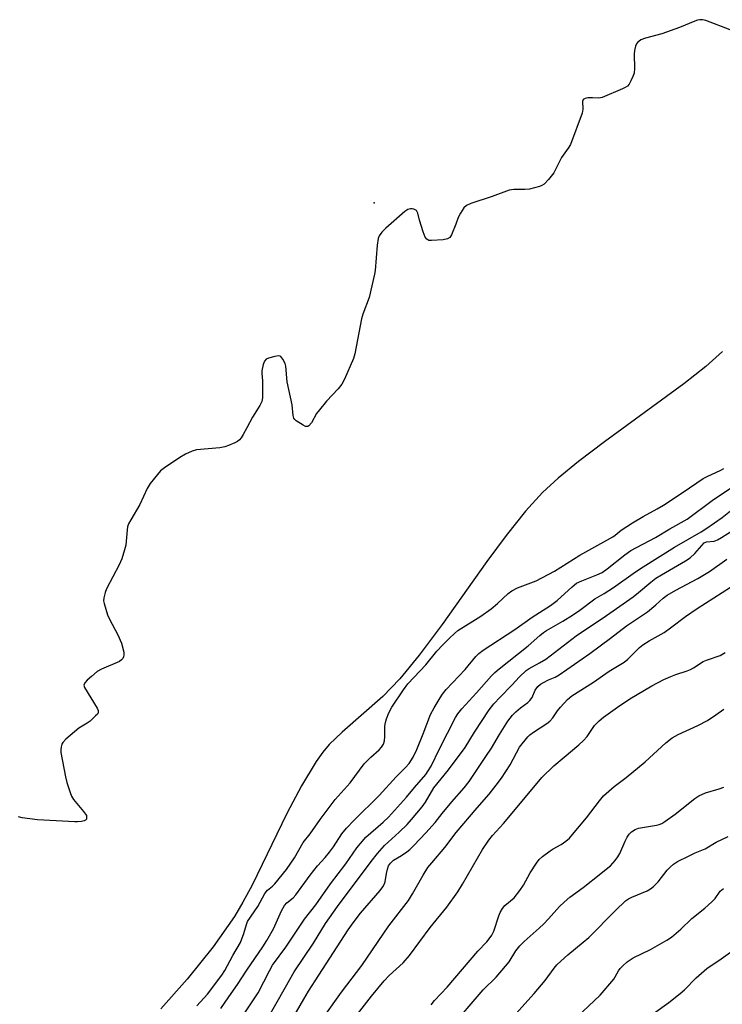
# Model space of a CAD drawing. Units: inches. Extents: x 1279764 to 1285764, y 529451 to 533451.
# Drawn here: x 1283440 to 1283655, y 530605 to 530907 of the extents above; entities that cross this region are included whole.
import ezdxf

# ---------------------------------------------------------------- set-up
doc = ezdxf.new("R2010")
doc.units = ezdxf.units.IN
doc.header["$MEASUREMENT"] = 0
for name, color, linetype in [('ELEV-Spot Elevation', 7, 'Continuous'), ('HYDRO-Single Line Stream', 4, 'Continuous'), ('Undefined', 1, 'Continuous')]:
    doc.layers.add(name, color=color, linetype=linetype)

msp = doc.modelspace()

# ---------------------------------------------------------------- linework, layer by layer
at = {"layer": 'ELEV-Spot Elevation'}
msp.add_point((1283548.5, 530851.2, 350), dxfattribs=at)
at = {"layer": 'HYDRO-Single Line Stream'}
msp.add_lwpolyline([(1283655.34, 530805.59), (1283650.18, 530801.05), (1283643.5, 530795.75), (1283619.14, 530777.88), (1283611.16, 530771.83), (1283604.9, 530766.72), (1283600.12, 530762.34), (1283594.87, 530756.6), (1283588.95, 530749.16), (1283583.09, 530741.17), (1283569.35, 530721.83), (1283562.33, 530712.47), (1283556.34, 530705.23), (1283551.15, 530699.8), (1283538.65, 530688.87), (1283534.67, 530685.03), (1283532.76, 530682.75), (1283530.67, 530679.85), (1283526.18, 530672.41), (1283521.75, 530663.87), (1283511.06, 530641.91), (1283508.24, 530636.64), (1283505.64, 530632.33), (1283499.11, 530623.03), (1283491.18, 530613.09), (1283483.03, 530603.98)], dxfattribs=at)
at = {"layer": 'Undefined'}
for points, elevation in [([(1283657.64, 530904.35), (1283650.26, 530907.16), (1283649.18, 530907.41), (1283648.42, 530907.4), (1283647.66, 530907.27), (1283646.81, 530907), (1283642.11, 530905.06), (1283636.69, 530903.03), (1283631.66, 530901.71), (1283630.32, 530901.21), (1283629.64, 530900.77), (1283629.25, 530900.41), (1283628.95, 530899.99), (1283628.66, 530899.25), (1283628.35, 530897.92), (1283628.22, 530896.81), (1283628.3, 530892.44), (1283628.2, 530891.02), (1283627.83, 530889.96), (1283627.22, 530888.67), (1283626.66, 530887.68), (1283626.15, 530887.04), (1283625.46, 530886.56), (1283624.68, 530886.17), (1283618.42, 530883.54), (1283617.4, 530883.33), (1283615.47, 530883.45), (1283613.99, 530883.39), (1283613.18, 530883.26), (1283612.59, 530882.95), (1283612.39, 530882.34), (1283612.46, 530879.92), (1283612.26, 530878.7), (1283608.67, 530869.14), (1283607.99, 530867.97), (1283605.92, 530865.18), (1283603.57, 530860.4), (1283602.01, 530858.4), (1283600.65, 530857), (1283599.94, 530856.58), (1283599.16, 530856.28), (1283596.16, 530855.46), (1283594.75, 530855.35), (1283591.33, 530855.34), (1283589.92, 530855.11), (1283584.65, 530853.16), (1283578.17, 530850.98), (1283576.85, 530850.39), (1283576.03, 530849.65), (1283574.94, 530848.01), (1283574.3, 530846.75), (1283573.56, 530844.68), (1283572.24, 530841.46), (1283571.66, 530840.56), (1283571.02, 530840.16), (1283569.63, 530839.91), (1283566.1, 530839.63), (1283565.28, 530839.71), (1283564.63, 530840.07), (1283564.17, 530840.7), (1283563.54, 530842.3), (1283562.36, 530845.91), (1283561.89, 530848.07), (1283561.73, 530848.48), (1283561.45, 530848.84), (1283561.08, 530849.12), (1283560.65, 530849.32), (1283560.16, 530849.4), (1283559.63, 530849.37), (1283558.84, 530849.15), (1283557.85, 530848.56), (1283552.05, 530843.41), (1283550.84, 530842.18), (1283550.03, 530841.08), (1283549.74, 530840.3), (1283549.46, 530838.29), (1283548.81, 530830.52), (1283548.62, 530829.36), (1283546.92, 530822.21), (1283545.01, 530817.06), (1283544.57, 530815.67), (1283542.57, 530804.89), (1283542.19, 530803.5), (1283539.38, 530797.1), (1283538.57, 530795.56), (1283537.49, 530794.16), (1283533.88, 530790.34), (1283531.68, 530787.73), (1283530.85, 530786.58), (1283529.28, 530783.77), (1283528.48, 530782.78), (1283528.11, 530782.58), (1283527.9, 530782.56), (1283527.45, 530782.66), (1283526.72, 530783), (1283524.54, 530784.38), (1283524.15, 530784.75), (1283523.89, 530785.2), (1283523.69, 530786), (1283523.33, 530789.3), (1283521.77, 530796.27), (1283521.41, 530801.11), (1283521.17, 530801.94), (1283520.52, 530803.23), (1283519.84, 530804.04), (1283519.64, 530804.16), (1283519.16, 530804.26), (1283518.06, 530804.13), (1283516.07, 530803.6), (1283515.34, 530803.25), (1283514.85, 530802.67), (1283514.49, 530801.65), (1283514.08, 530799.69), (1283514.03, 530798.85), (1283514.25, 530796.63), (1283514.29, 530793.16), (1283514.26, 530791.43), (1283514.08, 530790.33), (1283513.47, 530789.09), (1283511.16, 530785.49), (1283509.46, 530782.19), (1283508.31, 530780.15), (1283507.7, 530779.16), (1283507.19, 530778.49), (1283506.53, 530777.96), (1283505.76, 530777.55), (1283503.86, 530776.74), (1283502.74, 530776.35), (1283501.16, 530776.08), (1283494.02, 530775.44), (1283492.67, 530775.04), (1283490.59, 530774.16), (1283488.84, 530773.11), (1283484.19, 530769.89), (1283483.01, 530768.99), (1283482, 530767.92), (1283479.82, 530765.09), (1283478.91, 530763.59), (1283476.58, 530758.63), (1283473.83, 530754.02), (1283473.17, 530752.73), (1283472.86, 530751.79), (1283472.71, 530750.96), (1283472.3, 530746.23), (1283471.95, 530744.82), (1283471.11, 530742.05), (1283470.3, 530740.16), (1283466.38, 530732.79), (1283465.96, 530731.7), (1283465.57, 530730), (1283465.51, 530729.14), (1283465.64, 530728.28), (1283466.73, 530724.85), (1283467.35, 530723.5), (1283469.85, 530718.74), (1283470.97, 530716.11), (1283471.68, 530713.33), (1283471.71, 530712.51), (1283471.59, 530711.97), (1283471.36, 530711.47), (1283471.03, 530711.04), (1283470.35, 530710.54), (1283464.83, 530708.16), (1283463.52, 530707.47), (1283461.75, 530705.96), (1283460.49, 530704.76), (1283459.76, 530703.94), (1283459.47, 530703.3), (1283459.62, 530702.58), (1283463.51, 530696.25), (1283463.83, 530695.5), (1283463.88, 530695.03), (1283463.82, 530694.81), (1283463.59, 530694.4), (1283463.06, 530693.8), (1283461.39, 530692.26), (1283460.47, 530691.57), (1283457.95, 530690.04), (1283453.94, 530686.66), (1283452.98, 530685.62), (1283452.72, 530685.12), (1283452.45, 530684.31), (1283452.36, 530683.46), (1283452.44, 530682.6), (1283453.86, 530675.1), (1283454.28, 530673.39), (1283455.24, 530670.28), (1283455.67, 530669.19), (1283456.28, 530668.19), (1283459.35, 530664.54), (1283459.99, 530663.67), (1283460.22, 530663.22), (1283460.31, 530662.55), (1283460.23, 530662.15), (1283459.97, 530661.84), (1283459.53, 530661.63), (1283458.72, 530661.44), (1283457.55, 530661.31), (1283456.66, 530661.3), (1283445.2, 530661.95), (1283440.52, 530662.57), (1283439.43, 530662.89)], 350), ([(1283494.14, 530604.91), (1283497.33, 530608.44), (1283501.75, 530614.3), (1283502.66, 530615.69), (1283505.19, 530620.34), (1283507.48, 530624.32), (1283508.54, 530627.08), (1283509.33, 530629.82), (1283509.69, 530630.75), (1283512.83, 530635.31), (1283514.93, 530639.38), (1283515.74, 530640.34), (1283517.29, 530641.59), (1283518.02, 530642.3), (1283521.62, 530646.73), (1283524.03, 530650.31), (1283526.71, 530654.99), (1283528.86, 530657.67), (1283531.92, 530662.05), (1283536.51, 530668.14), (1283541.15, 530673.34), (1283545.41, 530679.11), (1283547.45, 530681.19), (1283550.04, 530683.38), (1283550.78, 530684.19), (1283551.33, 530685.13), (1283551.62, 530686.17), (1283551.75, 530687.55), (1283551.81, 530690.7), (1283551.97, 530691.81), (1283552.31, 530692.88), (1283553.04, 530694.72), (1283553.96, 530696.52), (1283557.5, 530701.87), (1283558.85, 530703.7), (1283564.36, 530709.49), (1283567.74, 530713.66), (1283569.55, 530715.63), (1283571.61, 530717.69), (1283573.08, 530719.1), (1283574.18, 530720.01), (1283581.17, 530724.46), (1283584.37, 530726.71), (1283586.33, 530728.3), (1283589.55, 530731.33), (1283590.71, 530732.18), (1283592.5, 530733.12), (1283598.15, 530735.3), (1283603.83, 530738.18), (1283611.53, 530743.09), (1283621.67, 530748.75), (1283622.38, 530749.24), (1283624.27, 530750.78), (1283627.68, 530753.06), (1283630.98, 530755.02), (1283635.25, 530757.33), (1283637.22, 530758.48), (1283643.31, 530762.44), (1283649.36, 530766.64), (1283650.63, 530767.31), (1283654.84, 530769.19), (1283655.77, 530769.75)], 350), ([(1283566.01, 530605.14), (1283567.02, 530606.48), (1283570.84, 530610.61), (1283580.25, 530621.69), (1283583.05, 530624.55), (1283583.81, 530625.42), (1283584.56, 530626.55), (1283585.19, 530627.74), (1283586.69, 530632.46), (1283587.14, 530633.48), (1283587.81, 530634.69), (1283588.61, 530635.71), (1283591.39, 530638.03), (1283593.16, 530640.23), (1283594.28, 530641.87), (1283596.33, 530645.67), (1283598.23, 530648.61), (1283599.11, 530649.76), (1283600.16, 530650.72), (1283602.43, 530652.47), (1283603.38, 530653.08), (1283605.82, 530654.42), (1283607.25, 530655.43), (1283608.38, 530656.35), (1283609.36, 530657.43), (1283613.58, 530662.55), (1283617.58, 530667.8), (1283618.87, 530669.28), (1283622.1, 530672.17), (1283625.73, 530674.92), (1283631.6, 530679.76), (1283637.96, 530685.59), (1283639.92, 530687.06), (1283641.68, 530688.12), (1283647.78, 530690.88), (1283650.69, 530692.46), (1283653.3, 530694.17), (1283655.77, 530695.93)], 364), ([(1283571.57, 530597.76), (1283581.96, 530609.76), (1283585.87, 530613.7), (1283588.77, 530617.04), (1283589.87, 530618.42), (1283591.95, 530621.73), (1283593.15, 530623.27), (1283594.5, 530624.65), (1283599.07, 530628.67), (1283600.53, 530630.06), (1283601.94, 530631.52), (1283605.3, 530635.34), (1283606.72, 530636.72), (1283608.51, 530638.19), (1283612.61, 530641.17), (1283617.99, 530645.51), (1283620.2, 530647.17), (1283620.98, 530647.87), (1283622.36, 530649.43), (1283623.25, 530650.62), (1283623.8, 530651.66), (1283625.48, 530655.43), (1283626.09, 530656.64), (1283626.67, 530657.52), (1283627.45, 530658.25), (1283628.56, 530659.01), (1283629.58, 530659.42), (1283635.08, 530660.29), (1283635.91, 530660.52), (1283636.68, 530660.86), (1283637.65, 530661.47), (1283640.77, 530663.69), (1283646.83, 530668.51), (1283648.03, 530669.34), (1283650.13, 530670.27), (1283654.35, 530671.5), (1283655.73, 530671.97)], 366), ([(1283577.91, 530586.9), (1283597.55, 530608.64), (1283600.89, 530612.65), (1283603.7, 530616.42), (1283604.55, 530617.44), (1283605.72, 530618.62), (1283607.88, 530620.53), (1283612.55, 530624.36), (1283614.28, 530625.89), (1283622.51, 530634.11), (1283625.62, 530637.07), (1283626.52, 530637.71), (1283627.49, 530638.24), (1283632.25, 530640.21), (1283633.26, 530640.8), (1283634.19, 530641.5), (1283635.61, 530642.9), (1283638.31, 530646.47), (1283639.28, 530647.45), (1283640.32, 530648.36), (1283641.53, 530649.11), (1283644.88, 530650.82), (1283646.97, 530651.82), (1283649.96, 530653.06), (1283653.37, 530655.04), (1283657.08, 530656.81)], 368), ([(1283608.94, 530599.78), (1283617.76, 530608.14), (1283621.95, 530613.06), (1283622.45, 530613.78), (1283623.4, 530615.57), (1283623.91, 530616.36), (1283624.71, 530617.2), (1283626.05, 530618.35), (1283626.99, 530619.03), (1283627.96, 530619.61), (1283633.26, 530622.19), (1283638.21, 530624.99), (1283639.69, 530625.96), (1283642.56, 530628.39), (1283645.95, 530631.68), (1283649.9, 530634.89), (1283652.05, 530636.78), (1283653.03, 530637.8), (1283654.65, 530640.02), (1283655.66, 530640.91)], 370), ([(1283634.18, 530602.5), (1283638.88, 530605.94), (1283642.34, 530608.67), (1283643.67, 530609.81), (1283647.29, 530613.52), (1283650.48, 530616.36), (1283654.87, 530619.34), (1283669.42, 530629.61)], 372)]:
    msp.add_lwpolyline(points, dxfattribs=dict(at, elevation=elevation))
for points in [[(1283501.47, 530604.09, 352), (1283503.9, 530607.68, 352), (1283506.57, 530611.4, 352), (1283509.45, 530615.83, 352), (1283514.32, 530622.98, 352), (1283515.53, 530624.88, 352), (1283517.6, 530628.5, 352), (1283520.09, 530634, 352), (1283521.01, 530635.68, 352), (1283521.71, 530636.49, 352), (1283523.6, 530638.06, 352), (1283524.43, 530638.96, 352), (1283528.88, 530645.01, 352), (1283531.15, 530647.78, 352), (1283533.46, 530650.39, 352), (1283534.76, 530652.02, 352), (1283535.98, 530653.7, 352), (1283538.53, 530657.62, 352), (1283539.97, 530659.38, 352), (1283542.32, 530661.84, 352), (1283550.06, 530669.43, 352), (1283555.26, 530675.17, 352), (1283558.1, 530677.98, 352), (1283559.19, 530679.23, 352), (1283560.42, 530681.18, 352), (1283561.58, 530683.48, 352), (1283563.54, 530688.3, 352), (1283565.78, 530694.23, 352), (1283566.9, 530696.33, 352), (1283568.73, 530699.38, 352), (1283569.49, 530700.53, 352), (1283570.57, 530701.88, 352), (1283576.4, 530708.06, 352), (1283579.69, 530712.06, 352), (1283580.63, 530712.96, 352), (1283581.97, 530713.97, 352), (1283591.66, 530720.35, 352), (1283596.97, 530724.15, 352), (1283602.58, 530727.68, 352), (1283604.61, 530729.27, 352), (1283609.2, 530733.45, 352), (1283610.59, 530734.53, 352), (1283612.16, 530735.3, 352), (1283616.83, 530737.06, 352), (1283618.37, 530737.87, 352), (1283619.98, 530738.96, 352), (1283625.35, 530743.21, 352), (1283627.23, 530744.54, 352), (1283634.81, 530748.52, 352), (1283639.17, 530751.17, 352), (1283644.46, 530754.21, 352), (1283652.16, 530759.88, 352), (1283657.8, 530763.73, 352)], [(1283508, 530601.51, 354), (1283512.9, 530608.85, 354), (1283516.35, 530615.59, 354), (1283517.36, 530617.34, 354), (1283521.41, 530622.87, 354), (1283527.16, 530631.48, 354), (1283530.64, 530635.85, 354), (1283535.05, 530642.34, 354), (1283539.84, 530648.47, 354), (1283543.2, 530653.33, 354), (1283544.25, 530654.71, 354), (1283545.98, 530656.59, 354), (1283551.3, 530661.23, 354), (1283552.89, 530662.78, 354), (1283558.39, 530668.85, 354), (1283560.86, 530671.85, 354), (1283564.3, 530675.84, 354), (1283565.07, 530676.94, 354), (1283565.94, 530678.39, 354), (1283568.55, 530683.68, 354), (1283573.45, 530693.33, 354), (1283574.14, 530694.51, 354), (1283575.33, 530696.03, 354), (1283579.91, 530700.91, 354), (1283584.52, 530706.08, 354), (1283585.53, 530707.09, 354), (1283586.84, 530708.22, 354), (1283595.77, 530715.32, 354), (1283599.27, 530718.53, 354), (1283600.38, 530719.41, 354), (1283601.32, 530720.01, 354), (1283606.39, 530722.88, 354), (1283609.33, 530724.75, 354), (1283611.59, 530726.3, 354), (1283616.17, 530729.79, 354), (1283619.01, 530731.36, 354), (1283621.88, 530733.19, 354), (1283628.65, 530737.98, 354), (1283630.97, 530739.52, 354), (1283640.61, 530745.63, 354), (1283648.77, 530750.32, 354), (1283650.56, 530751.42, 354), (1283655.26, 530754.72, 354), (1283659.87, 530758.4, 354)], [(1283515, 530599.44, 356), (1283521.27, 530610.65, 356), (1283524, 530615.33, 356), (1283529.86, 530624.07, 356), (1283533.59, 530630.09, 356), (1283537.27, 530635.32, 356), (1283547.57, 530649.2, 356), (1283549.47, 530651.61, 356), (1283551.69, 530654.02, 356), (1283556.2, 530658.13, 356), (1283558.59, 530660.51, 356), (1283559.95, 530662.03, 356), (1283563.19, 530665.94, 356), (1283564.19, 530667.41, 356), (1283566.8, 530671.75, 356), (1283571.26, 530677.33, 356), (1283576.36, 530684.14, 356), (1283579.26, 530688.79, 356), (1283583.76, 530695.64, 356), (1283585.21, 530697.48, 356), (1283587.15, 530699.62, 356), (1283590.69, 530703.24, 356), (1283593.03, 530705.85, 356), (1283595.1, 530707.77, 356), (1283596.05, 530708.39, 356), (1283599.24, 530710.07, 356), (1283601.15, 530711.26, 356), (1283610.48, 530718.36, 356), (1283619.79, 530724.64, 356), (1283627.95, 530730.39, 356), (1283629.58, 530731.66, 356), (1283633.38, 530734.88, 356), (1283634.92, 530736.04, 356), (1283636.59, 530737.1, 356), (1283643.96, 530741.39, 356), (1283645.41, 530742.33, 356), (1283646.89, 530743.6, 356), (1283649.74, 530746.96, 356), (1283650.46, 530747.23, 356), (1283652.72, 530747.45, 356), (1283653.76, 530747.8, 356), (1283655.02, 530748.51, 356), (1283658.93, 530751.03, 356)], [(1283522.02, 530598.45, 358), (1283526.91, 530606.96, 358), (1283528.4, 530609.42, 358), (1283531.48, 530614.28, 358), (1283540.49, 530628.16, 358), (1283542.04, 530630.37, 358), (1283544.35, 530633.32, 358), (1283550.29, 530640.25, 358), (1283551.18, 530641.39, 358), (1283551.58, 530642.14, 358), (1283551.84, 530642.94, 358), (1283552.23, 530645.52, 358), (1283552.54, 530646.81, 358), (1283552.92, 530647.78, 358), (1283553.46, 530648.68, 358), (1283554.4, 530649.56, 358), (1283556.91, 530651.03, 358), (1283558.52, 530652.14, 358), (1283559.39, 530652.86, 358), (1283560.63, 530654.08, 358), (1283564.35, 530658, 358), (1283567.22, 530661.15, 358), (1283569.32, 530663.84, 358), (1283572.35, 530667.49, 358), (1283576.06, 530671.71, 358), (1283577.61, 530673.74, 358), (1283582.78, 530681.32, 358), (1283584.47, 530683.95, 358), (1283586.92, 530688.14, 358), (1283589.46, 530692.2, 358), (1283590.91, 530694.02, 358), (1283591.89, 530695.06, 358), (1283593.37, 530696.27, 358), (1283595.65, 530697.93, 358), (1283596.27, 530698.5, 358), (1283596.92, 530699.47, 358), (1283597.87, 530701.72, 358), (1283598.67, 530702.8, 358), (1283599.48, 530703.53, 358), (1283600.42, 530704.11, 358), (1283601.91, 530704.86, 358), (1283604.04, 530705.74, 358), (1283605.21, 530706.4, 358), (1283614.65, 530713, 358), (1283620.95, 530717.66, 358), (1283625.84, 530721.41, 358), (1283632.32, 530725.79, 358), (1283634.84, 530727.86, 358), (1283637.16, 530729.91, 358), (1283638.39, 530730.83, 358), (1283641.01, 530732.4, 358), (1283647.8, 530735.99, 358), (1283651.29, 530738.14, 358), (1283656.62, 530741.95, 358)], [(1283533.13, 530601.58, 360), (1283538.5, 530609.08, 360), (1283544.76, 530617.27, 360), (1283553.02, 530629.42, 360), (1283559, 530637.17, 360), (1283560.29, 530639.26, 360), (1283563.47, 530644.98, 360), (1283564.96, 530647.28, 360), (1283566.16, 530648.8, 360), (1283570.16, 530653.48, 360), (1283573.66, 530658.05, 360), (1283580.1, 530665.62, 360), (1283583.78, 530669.8, 360), (1283585.94, 530672.53, 360), (1283587.54, 530674.74, 360), (1283590.2, 530678.81, 360), (1283593.08, 530684.19, 360), (1283595.61, 530687.4, 360), (1283596.23, 530688, 360), (1283597.34, 530688.85, 360), (1283601.45, 530691.5, 360), (1283602.35, 530692.2, 360), (1283603.25, 530693.21, 360), (1283604.76, 530695.39, 360), (1283605.67, 530696.52, 360), (1283607.8, 530698.87, 360), (1283609.08, 530699.97, 360), (1283615.75, 530704.2, 360), (1283620.52, 530707.52, 360), (1283625.2, 530710.33, 360), (1283626.32, 530711.27, 360), (1283629.89, 530714.78, 360), (1283630.88, 530715.59, 360), (1283632.83, 530716.82, 360), (1283637.4, 530719.46, 360), (1283639.36, 530720.83, 360), (1283644, 530724.32, 360), (1283647.57, 530726.78, 360), (1283657.78, 530733.33, 360)], [(1283543.34, 530602.3, 362), (1283547.67, 530607.82, 362), (1283551.58, 530612.52, 362), (1283553.1, 530614.15, 362), (1283557.37, 530618.08, 362), (1283559.34, 530620.32, 362), (1283565.71, 530628.92, 362), (1283570.74, 530635.14, 362), (1283574.14, 530639.88, 362), (1283575.6, 530642.18, 362), (1283581.72, 530652.79, 362), (1283583.69, 530655.75, 362), (1283584.8, 530657.09, 362), (1283588.19, 530660.83, 362), (1283596.93, 530671.39, 362), (1283599.93, 530674.89, 362), (1283603.61, 530678.52, 362), (1283606.72, 530681.2, 362), (1283611.23, 530684.9, 362), (1283612.74, 530686.25, 362), (1283613.84, 530687.54, 362), (1283616.03, 530690.85, 362), (1283617.47, 530692.32, 362), (1283618.81, 530693.46, 362), (1283623.11, 530696.5, 362), (1283626.93, 530699.04, 362), (1283631.37, 530701.76, 362), (1283633.68, 530703.06, 362), (1283637.37, 530705.01, 362), (1283639.44, 530705.94, 362), (1283641.04, 530706.56, 362), (1283644.45, 530707.64, 362), (1283645.56, 530708.07, 362), (1283646.43, 530708.56, 362), (1283649.39, 530710.5, 362), (1283650.46, 530710.94, 362), (1283654.58, 530712.37, 362), (1283656.14, 530713.24, 362)]]:
    msp.add_polyline3d(points, dxfattribs=at)

doc.saveas('drawing.dxf')
